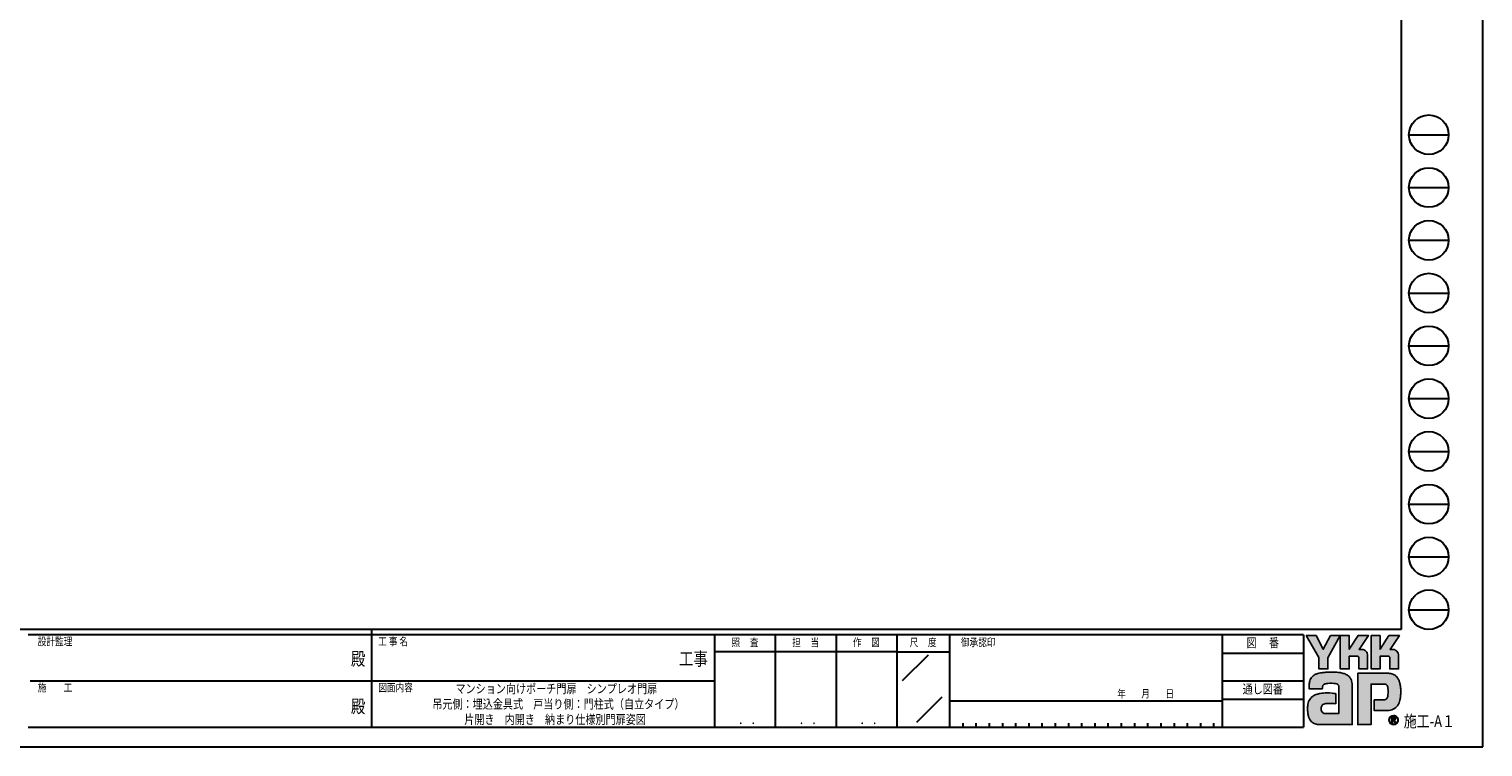
# Model space of a CAD drawing. Units: millimetres. Extents: x 0 to 8410, y 0 to 5940.
# Drawn here: x 2904 to 8410, y 0 to 2720 of the extents above; entities that cross this region are included whole.
import ezdxf
from ezdxf.enums import TextEntityAlignment as Align

# ---------------------------------------------------------------- set-up
doc = ezdxf.new("R2010")
doc.units = ezdxf.units.MM
doc.header["$PDSIZE"] = 0.05
doc.layers.add('USER1', color=3, linetype='Continuous', lineweight=13)
doc.layers.add('YKK_ZWAK', color=7, linetype='Continuous', lineweight=30)
doc.styles.add('text-b', font='extslim2.shx', dxfattribs={"width": 0.8, "bigfont": 'extfont2.shx'})

msp = doc.modelspace()

# ---------------------------------------------------------------- hatches: boundary and pattern name
at = {"layer": 'YKK_ZWAK', "linetype": 'ByBlock', "lineweight": -2}
h = msp.add_hatch(color=256, dxfattribs=at)
edge = h.paths.add_edge_path()
edge.add_arc((8071.699743638502, 101.8440997120164), 17.60746892393451, 44.93442000000285, 90.08535600000255)
edge.add_arc((8071.701705891415, 101.8103019843931), 17.64126964090813, 90.09156552177431, 179.923629932956)
edge.add_arc((8071.59418968362, 101.7911705073003), 17.53378962344496, 179.8606450800951, 225.1439939985764)
edge.add_arc((8071.678286344507, 101.7892219438158), 17.59182972906836, 224.9453553885787, 269.9844512830166)
edge.add_arc((8071.677208071625, 101.8760827517587), 17.67869027553202, 269.9880223087077, 314.9377721061914)
edge.add_arc((8071.796292280636, 101.7619566767586), 17.51378999492805, 314.9257166602815, 360.2350799932708)
edge.add_arc((8071.839445073836, 101.8980011247144), 17.47060770057977, 359.7894949650353, 405.1328750314316)
edge.add_line((8084.164347772398, 114.2802023384955), (8084.164346675578, 114.2802017152738))
edge = h.paths.add_edge_path(flags=16)
edge.add_arc((8071.643626434605, 101.6256216218994), 15.60539496128136, 224.628219000001, 270.1097310000005, ccw=False)
edge.add_arc((8071.527234358711, 101.767044031254), 15.62297575417259, 179.755127369646, 225.2972179378844, ccw=False)
edge.add_arc((8071.591169523911, 101.8671462026368), 15.68680365113114, 134.8007046283088, 180.1217460165476, ccw=False)
edge.add_arc((8071.636904949434, 101.9561537519442), 15.65616367897303, 89.86602478721397, 135.148996271344, ccw=False)
edge.add_arc((8071.705201628127, 101.8371095170442), 15.77519693816796, 45.03107645709707, 90.11509058956278, ccw=False)
edge.add_arc((8071.71573311829, 101.8320443487986), 15.77134150459539, 0.0064280881064178175, 45.071149570043985, ccw=False)
edge.add_arc((8071.648433335253, 101.8588978974238), 15.83866105162768, 270.09072013900766, 359.9092589945101, ccw=False)
edge.add_line((8071.673511708285, 86.02025669991092), (8071.673513357556, 86.02025527985468))
edge = h.paths.add_edge_path(flags=0)
edge.add_arc((8074.008161172626, 107.4972776171567), 3.352834554276566, -1.6106014017748862, 42.86139266983258, ccw=False)
edge.add_line((8077.359671127938, 107.4030408526595), (8077.220407717986, 106.3316013750323))
edge.add_line((8077.220407717986, 106.3316013750323), (8076.836987703456, 105.4869905901551))
edge.add_line((8076.836987703456, 105.4869905901551), (8076.261348266239, 104.8434290954457))
edge.add_line((8076.261348266239, 104.8434290954456), (8075.546129000876, 104.3751065090581))
edge.add_line((8075.546129000876, 104.3751065090581), (8074.743290281359, 104.0558728388593))
edge.add_line((8074.743290281359, 104.0558728388593), (8073.904452871365, 103.8595780927157))
edge.add_line((8073.904452871365, 103.8595780927157), (8073.082256365459, 103.7610911093565))
edge.add_line((8073.082256365459, 103.7610911093565), (8072.328661137619, 103.7339222863609))
edge.add_line((8072.328661137619, 103.7339222863609), (8070.344318228071, 103.7339222863609))
edge.add_line((8070.344318228071, 103.7339222863609), (8071.345828965752, 102.0304370845339))
edge.add_line((8071.345828965752, 102.0304370845339), (8077.893175697413, 90.7845820260606))
edge.add_line((8077.893175697409, 90.7845820260606), (8080.513948285632, 90.7845820260606))
edge.add_line((8080.513948285632, 90.7845820260606), (8074.200593042018, 101.6093203281014))
edge.add_line((8074.200593042018, 101.6093203281014), (8074.791514942173, 101.7268254875575))
edge.add_line((8074.791514942173, 101.7268254875575), (8075.355268019334, 101.8759144037461))
edge.add_line((8075.355268019334, 101.8759144037461), (8075.89015422206, 102.0562474663797))
edge.add_line((8075.89015422206, 102.0562474663797), (8076.39515471949, 102.2678246754583))
edge.add_line((8076.39515471949, 102.2678246754583), (8076.867892239617, 102.5106460309818))
edge.add_line((8076.867892239617, 102.5106460309818), (8077.307687561857, 102.7847115329504))
edge.add_line((8077.307687561857, 102.7847115329504), (8077.712503024493, 103.0893419607893))
edge.add_line((8077.712503024493, 103.0893419607893), (8078.080300965796, 103.4248769247852))
edge.add_arc((8074.074070987469, 107.2430610076502), 5.534293842026559, 316.3767372757107, 361.6565045120804)
edge.add_line((8079.606052008886, 107.4030432209456), (8079.581718046593, 107.9888995777667))
edge.add_line((8079.581718046593, 107.9888995777667), (8079.508362224506, 108.5536714857887))
edge.add_line((8079.508362224506, 108.5536714857887), (8079.387460962175, 109.0956895045518))
edge.add_line((8079.387460962175, 109.0956895045518), (8079.218674649316, 109.6122367517566))
edge.add_line((8079.218674649316, 109.6122367517566), (8079.003361727073, 110.1019547862531))
edge.add_line((8079.003361727073, 110.1019547862531), (8078.741182585165, 110.5621267257419))
edge.add_line((8078.741182585165, 110.5621267257419), (8078.433495664741, 110.9917337393605))
edge.add_line((8078.433495664741, 110.9917337393605), (8078.080300965796, 111.3880589448095))
edge.add_line((8078.080300965796, 111.3880589448095), (8077.617412144007, 111.7972893411815))
edge.add_line((8077.617412144007, 111.7972893411815), (8077.103242168817, 112.1538801429994))
edge.add_line((8077.103242168817, 112.1538801429994), (8076.540507922516, 112.4578313502632))
edge.add_line((8076.540507922516, 112.4578313502632), (8075.931586677127, 112.7077845218231))
edge.add_line((8075.931586677127, 112.7077845218231), (8075.278516094369, 112.9034000473917))
edge.add_line((8075.278516094369, 112.9034000473917), (8074.583673446257, 113.0436590961068))
edge.add_line((8074.583673446257, 113.0436590961068), (8073.849436004799, 113.1285616679682))
edge.add_line((8073.849436004799, 113.1285616679682), (8073.077501821435, 113.1570889321136))
edge.add_line((8073.077501821435, 113.1570889321137), (8065.498419036513, 113.1570889321137))
edge.add_line((8065.498419036513, 113.1570889321137), (8065.498419036513, 90.85929628929871))
edge.add_line((8065.498419036513, 90.85929628929871), (8067.789090425334, 90.85929628929871))
edge.add_line((8067.789090425334, 90.85929628929871), (8067.789090425334, 110.8827188370905))
edge.add_line((8067.789090425334, 110.8827188370905), (8073.077501821435, 110.8827188370905))
edge.add_line((8073.077501821435, 110.8827188370905), (8073.623595163649, 110.864719491856))
edge.add_line((8073.623595163647, 110.864719491856), (8074.137425528553, 110.8114006767269))
edge.add_line((8074.137425528553, 110.8114006767269), (8074.617634475002, 110.7231020019911))
edge.add_line((8074.617634475002, 110.7231020019911), (8075.062863561845, 110.6005026882233))
edge.add_line((8075.062863561845, 110.6005026882233), (8075.471754347928, 110.4442819559983))
edge.add_line((8075.471754347928, 110.4442819559983), (8075.842948392105, 110.2547794156036))
edge.add_line((8075.842948392105, 110.2547794156036), (8076.174747642939, 110.0323346773269))
edge.add_line((8076.174747642937, 110.0323346773269), (8076.465793659279, 109.7779665720306))
edge = h.paths.add_edge_path()
edge.add_arc((7838.368876751822, 45.94053921110367), 238.0028854164259, 87.51793533789117, 91.66438817798303, ccw=False)
edge.add_arc((7841.460670206267, 112.2238646296812), 171.6479889324786, 81.92630775827178, 87.59083149003902, ccw=False)
edge.add_arc((7850.587459734436, 174.7698156796641), 108.4404435454751, 73.67137372319672, 82.0594330221652, ccw=False)
edge.add_arc((7864.126025734535, 220.0822248061167), 61.14992005635714, 60.60528288235503, 73.90849856205972, ccw=False)
edge.add_arc((7869.668690823146, 231.1354965118695), 48.80282772042599, 52.173471518694726, 59.905419987328685, ccw=False)
edge.add_arc((7874.625693885285, 237.5521925872233), 40.6944741192941, 43.55041761169451, 52.145605771503426, ccw=False)
edge.add_arc((7877.356504975942, 240.1913862279744), 36.89689698669204, 34.48659260316282, 43.5018201335609, ccw=False)
edge.add_arc((7877.375560093496, 240.2476320007015), 36.84936070070587, 25.589150532184817, 34.43128324084961, ccw=False)
edge.add_arc((7874.096843978333, 238.7113655055446), 40.47002977378766, 17.430889992148195, 25.545905045019026, ccw=False)
edge.add_line((7912.708448194006, 250.8343737866387), (7914.127321716263, 245.0980628767366))
edge.add_line((7914.127321716263, 245.0980628767366), (7914.931179266651, 238.9572296591455))
edge.add_line((7914.931179266651, 238.9572296591455), (7915.184868151373, 232.4139582509314))
edge.add_line((7915.184868151371, 232.4139582509314), (7915.184868151371, 85))
edge.add_line((7915.184868151371, 84.99999999999999), (7794.552237558145, 85.00000000000014))
edge.add_arc((7794.058422889453, 177.9026929356539), 92.9040053368173, 263.6848746649659, 270.30454692996716, ccw=False)
edge.add_arc((7789.801088644252, 139.9912781939369), 54.75438053932343, 253.691018885623, 263.74909316651605, ccw=False)
edge.add_arc((7784.772394305888, 122.7188653221762), 36.7648515796752, 239.8785013092501, 253.6535482446689, ccw=False)
edge.add_arc((7782.026075571899, 117.7239790843846), 31.06653594424761, 223.6420534782413, 239.6366294170112, ccw=False)
edge.add_arc((7785.335551200498, 120.635134094239), 35.47106877730126, 208.2977657543149, 223.355606159757, ccw=False)
edge.add_arc((7800.00428678726, 128.4420053640282), 52.08776822076726, 196.3102007627962, 208.2099283034402, ccw=False)
edge.add_arc((7833.692694029115, 138.3940807081978), 87.21535973156637, 187.8047148541562, 196.3697110093865, ccw=False)
edge.add_arc((7897.496969579555, 147.3684827548413), 151.6474625896684, 181.9094794174699, 187.8904176513079, ccw=False)
edge.add_arc((7843.132965815566, 146.5129581405301), 97.28984060791895, 174.5558801097798, 182.4727230497099, ccw=False)
edge.add_arc((7813.981852179944, 149.3049198473097), 68.00533601117411, 164.9753667854606, 174.5673877291292, ccw=False)
edge.add_arc((7797.457052887565, 153.7109472093151), 50.90326034781417, 153.891777935297, 164.9434116692619, ccw=False)
edge.add_arc((7789.928072917767, 157.3311678257037), 42.54940654405517, 142.0468818398376, 153.8077060405064, ccw=False)
edge.add_arc((7788.474955217282, 158.3719693887292), 40.76355778361718, 130.6022050713186, 141.944269337734, ccw=False)
edge.add_arc((7790.875174335808, 155.4865749053497), 44.51638816741004, 120.6072426230107, 130.5308147201121, ccw=False)
edge.add_arc((7795.615211250198, 147.426601044808), 53.86682392469975, 112.58837614452091, 120.5816154340441, ccw=False)
edge.add_arc((7801.993383188078, 132.1012129153205), 70.46648038479611, 106.6130308198974, 112.5902350136696, ccw=False)
edge.add_arc((7812.024133998486, 98.38632810638573), 105.6418826424866, 99.87193010640078, 106.59824860692831, ccw=False)
edge.add_arc((7817.643801544192, 66.72750844184088), 137.7954590034383, 94.78469170294778, 99.9171141639502, ccw=False)
edge.add_arc((7820.379478287978, 35.22933319151607), 169.4120848001592, 90.80098592879739, 94.81811646898808, ccw=False)
edge.add_arc((7820.795441206619, 11.7744954196069), 192.8704656492179, 87.57779436069058, 90.82713927416393, ccw=False)
edge.add_line((7828.946701035109, 204.4726362589897), (7838.40747241711, 203.8483181430207))
edge.add_line((7838.40747241711, 203.8483181430207), (7845.844937712167, 203.0145748873418))
edge.add_line((7845.844937712167, 203.0145748873418), (7850.710194690114, 202.2334712262169))
edge.add_line((7850.710194690114, 202.2334712262169), (7852.45375390586, 201.7671863015542))
edge.add_line((7852.45375390586, 201.7671863015542), (7852.45375390586, 163.5274075454684))
edge.add_line((7852.45375390586, 163.5274075454684), (7846.922181543944, 164.1111976295873))
edge.add_line((7846.922181543944, 164.1111976295873), (7840.855722979305, 164.4396007775472))
edge.add_line((7840.855722979305, 164.4396007775472), (7834.646288483651, 164.5666150250518))
edge.add_line((7834.646288483651, 164.5666150250518), (7828.686467549268, 164.5475968489549))
edge.add_line((7828.686467549268, 164.5475968489549), (7823.368170447868, 164.4375631158225))
edge.add_line((7823.368170447868, 164.4375631158225), (7819.083647061455, 164.290851471646))
edge.add_line((7819.083647061455, 164.290851471646), (7816.225147272027, 164.1624787829915))
edge.add_line((7816.225147272027, 164.1624787829915), (7815.185260571867, 164.1078015267128))
edge.add_line((7815.185260571867, 164.1078015267128), (7810.862021612685, 163.3178679981145))
edge.add_line((7810.862021612685, 163.3178679981145), (7807.134119487392, 162.0806677209501))
edge.add_line((7807.134119487392, 162.0806677209501), (7804.002233416571, 160.3877104380339))
edge.add_line((7804.002233416572, 160.3877104380339), (7801.466703010504, 158.2311851127544))
edge.add_line((7801.466703010504, 158.2311851127544), (7799.526849048614, 155.602941098213))
edge.add_line((7799.526849048614, 155.602941098213), (7798.183350751479, 152.4955069680858))
edge.add_line((7798.183350751479, 152.4955069680858), (7797.435868508812, 148.9003924651869))
edge.add_line((7797.435868508812, 148.9003924651869), (7797.285081541187, 144.8097865529048))
edge.add_line((7797.285081541187, 144.8097865529048), (7797.762233995047, 140.3113086854006))
edge.add_line((7797.762233995047, 140.3113086854006), (7798.717897343919, 136.5925760378713))
edge.add_line((7798.717897343919, 136.5925760378713), (7800.092639787497, 133.5826100602411))
edge.add_line((7800.092639787497, 133.5826100602411), (7801.827029525482, 131.2104322024336))
edge.add_line((7801.827029525482, 131.2104322024336), (7803.860615926706, 129.4050639143729))
edge.add_line((7803.860615926706, 129.4050639143729), (7806.133967190866, 128.0948474254077))
edge.add_line((7806.133967190866, 128.0948474254077), (7808.587311907375, 127.2094834060371))
edge.add_line((7808.587311907375, 127.2094834060371), (7811.160539055349, 126.6773140856098))
edge.add_line((7811.160539055349, 126.6773140856098), (7864.26234321063, 126.6773140856098))
edge.add_line((7864.26234321063, 126.6773140856098), (7864.26234321063, 224.9262306333311))
edge.add_line((7864.26234321063, 224.9262306333311), (7864.277625673564, 226.874235242119))
edge.add_line((7864.277625673564, 226.874235242119), (7864.176082197619, 228.7784301238264))
edge.add_line((7864.176082197619, 228.7784301238264), (7863.926808246635, 230.6133445068949))
edge.add_line((7863.926808246635, 230.6133445068949), (7863.499238894738, 232.3538472300534))
edge.add_line((7863.499238894738, 232.3538472300534), (7862.862469605778, 233.9754863526062))
edge.add_line((7862.862469605778, 233.9754863526063), (7861.985595843595, 235.4527911029946))
edge.add_line((7861.985595843595, 235.4527911029945), (7860.837373461741, 236.7613095405225))
edge.add_line((7860.837373461741, 236.7613095405225), (7859.387577144636, 237.8755708936314))
edge.add_line((7859.387577144636, 237.8755708936314), (7856.273350808759, 239.0981679284355))
edge.add_line((7856.273350808759, 239.0981679284355), (7851.293984774234, 240.1339793051446))
edge.add_line((7851.293984774234, 240.1339793051446), (7844.941234737276, 240.8981024518972))
edge.add_line((7844.941234737276, 240.8981024518972), (7837.707196004396, 241.3059744071193))
edge.add_line((7837.707196004396, 241.3059744071193), (7830.083624271818, 241.2733718195245))
edge.add_line((7830.083624271818, 241.2733718195245), (7822.562614846018, 240.7160713378227))
edge.add_arc((7829.565690495147, 178.0063475130001), 63.09954461589193, 96.37207465332192, 102.7534079932569)
edge.add_arc((7822.990235967669, 206.3711453916138), 33.98329973755922, 102.4978957058443, 112.8463169705322)
edge.add_line((7809.795856942372, 237.688441302813), (7807.472710943978, 236.379927187721))
edge.add_line((7807.472710943978, 236.379927187721), (7805.65885239873, 234.7820607852895))
edge.add_line((7805.65885239873, 234.7820607852895), (7804.287845668316, 232.9165814763508))
edge.add_line((7804.287845668316, 232.9165814763509), (7803.292108305524, 230.8048847090142))
edge.add_line((7803.292108305524, 230.8048847090142), (7802.605416304309, 228.4690451519634))
edge.add_line((7802.605416304309, 228.4690451519634), (7802.160866438042, 225.9307978635951))
edge.add_line((7802.160866438042, 225.9307978635951), (7801.890876259522, 223.2111986817309))
edge.add_line((7801.890876259523, 223.2111986817309), (7801.729221762697, 220.3326618853421))
edge.add_line((7801.729221762697, 220.3326618853421), (7751.744360825593, 220.2110814024366))
edge.add_line((7751.744360825593, 220.2110814024366), (7751.890053638907, 227.0474364887161))
edge.add_line((7751.890053638907, 227.0474364887161), (7752.16785485404, 234.7280627495847))
edge.add_arc((7842.80465831312, 229.5415451119436), 90.78507645249684, 171.5562215410652, 176.7249302595971, ccw=False)
edge.add_arc((7812.041073761823, 234.1331907221142), 59.68072909591978, 163.4838524863008, 171.5798233267276, ccw=False)
edge.add_arc((7796.605315999328, 238.7123013346301), 43.58008109155185, 152.2125045740734, 163.4864976584933, ccw=False)
edge.add_arc((7789.936601289025, 242.1607316588866), 36.07279508920198, 138.0385215069419, 152.1201504079557, ccw=False)
edge.add_arc((7789.93141676638, 241.9920314080752), 36.18196773988792, 122.60462867217839, 137.8343845030835, ccw=False)
edge.add_arc((7794.715303347276, 234.2540974358622), 45.27843077987834, 108.37420791968111, 122.4280899168763, ccw=False)
edge.add_arc((7802.292706793274, 207.3077861530989), 73.25111805342314, 100.9315937394664, 107.3549899713762, ccw=False)
edge.add_arc((7827.053177233485, 87.18251487375372), 195.8981124193156, 97.86054447666328, 101.37937906247248, ccw=False)
edge.add_arc((7838.677903115433, 6.418804497566924), 277.493180782217, 94.9020122383061, 97.95760039022957, ccw=False)
edge.add_arc((7839.469601618434, -0.0454555164845516), 284.0015470024212, 91.61689723320723, 94.94970856324022, ccw=False)
edge = h.paths.add_edge_path()
edge.add_arc((8018.405261283088, 194.883069952641), 78.9742424913182, 339.22498221091587, 347.3145741352372, ccw=False)
edge.add_arc((8055.359695399589, 180.5741956625366), 39.34815393326459, 326.2325061058077, 339.6193101912123, ccw=False)
edge.add_arc((8040.413175083051, 191.7134972569405), 57.97251228366087, 318.6736738685102, 325.2911172618525, ccw=False)
edge.add_arc((8046.228464891918, 186.6130329392992), 50.23738334831034, 311.5703269329227, 318.6624294560623, ccw=False)
edge.add_line((8079.562920186843, 149.0283448885021), (8074.949773336124, 145.4428201287032))
edge.add_line((8074.949773336122, 145.4428201287032), (8070.144287768767, 142.6240547429049))
edge.add_line((8070.144287768767, 142.6240547429049), (8065.182921079474, 140.5205086224669))
edge.add_line((8065.182921079474, 140.5205086224669), (8060.10099273814, 139.0812402242726))
edge.add_line((8060.10099273814, 139.0812402242726), (8054.93484104552, 138.2553080052048))
edge.add_line((8054.93484104552, 138.2553080052049), (8049.719785471504, 137.9910912015723))
edge.add_line((8049.719785471504, 137.9910912015723), (7998.359502870242, 137.9910912015723))
edge.add_line((7998.359502870242, 137.9910912015723), (7998.359502870242, 178.3371329603955))
edge.add_line((7998.359502870242, 178.3371329603955), (8027.321468183606, 178.3371329603955))
edge.add_line((8027.321468183606, 178.3371329603955), (8032.661500343399, 178.4115076133461))
edge.add_line((8032.661500343399, 178.4115076133461), (8037.356612567334, 178.8662457882358))
edge.add_line((8037.356612567334, 178.8662457882358), (8041.386088627874, 180.0480895885456))
edge.add_arc((8036.718938899856, 190.5718195454982), 11.51221867367882, 293.9167198020605, 314.0937636770703)
edge.add_arc((8035.14967874538, 191.9571009498386), 13.60005442076926, 314.7809858171797, 333.9292818603019)
edge.add_arc((8025.04920680372, 196.8614928300238), 24.82823217337466, 334.0067642612878, 347.3498910530277)
edge.add_arc((7997.496686258596, 203.2419818709085), 53.10958379585995, 347.1430841970991, 355.4000769567)
edge.add_arc((7937.20279214902, 208.4236389825372), 113.6253047071514, 355.2339044354762, 360.2919344246406)
edge.add_line((8050.826621932722, 209.0025820514527), (8050.764087105397, 215.3682387034624))
edge.add_line((8050.764087105397, 215.3682387034625), (8050.460475508421, 221.1022187966937))
edge.add_line((8050.460475508421, 221.1022187966937), (8049.742199750474, 226.1376205286494))
edge.add_line((8049.742199750474, 226.1376205286495), (8048.436737805534, 230.4072010624174))
edge.add_arc((8035.712261590049, 225.0960617153186), 13.78841891308454, 22.65543833575849, 39.38165319252862)
edge.add_arc((8037.652317905697, 226.5794060510672), 11.34803507427674, 39.80779662169855, 59.7537818176739)
edge.add_arc((8036.270352580341, 223.9835565113691), 14.28708048026977, 60.2099075952312, 77.92418213913811)
edge.add_arc((8034.141625470493, 213.9894069733661), 24.505419612029, 77.94572257653994, 90.63794058773097)
edge.add_line((8033.868783754716, 238.4933076375409), (7986.193983153369, 238.4933220064949))
edge.add_line((7986.193983153369, 238.4933220064949), (7986.193983153369, 85))
edge.add_line((7986.193983153369, 84.99999999999999), (7936.230178054086, 84.99999999999999))
edge.add_line((7936.230178054086, 84.99999999999999), (7936.230178054086, 279.2085201477715))
edge.add_line((7936.230178054086, 279.2085201477715), (8052.352444419783, 279.2085201477714))
edge.add_arc((8050.454723589988, 225.786903213103), 53.45531311537044, 78.73197638228368, 87.96551099663088, ccw=False)
edge.add_arc((8052.022233452078, 233.8022746385592), 45.28816670859781, 69.0303397675134, 78.69541395760581, ccw=False)
edge.add_arc((8053.483492731583, 237.6989413418757), 41.12664093330892, 59.39483710465089, 68.98849810507397, ccw=False)
edge.add_arc((8054.158936947386, 238.8861267011587), 39.76096028450432, 50.30120407773393, 59.36159834971329, ccw=False)
edge.add_arc((8053.912824660228, 238.6068789112341), 40.13302329272998, 42.05209438652213, 50.28551138205171, ccw=False)
edge.add_line((8083.713044558317, 265.4882191427113), (8086.9719775117, 261.3755839540037))
edge.add_line((8086.971977511696, 261.3755839540036), (8089.413096257855, 257.3909364514046))
edge.add_line((8089.413096257855, 257.3909364514046), (8091.116241849396, 253.7849544193049))
edge.add_arc((8034.092212487051, 227.188326936123), 62.92154256053493, 14.762666767432506, 25.004857483356773, ccw=False)
edge.add_arc((7995.501847499451, 216.670452798219), 102.9186976224796, 7.913901303101682, 14.95041339176612, ccw=False)
edge.add_arc((7956.956433847469, 211.0657829903963), 141.8688964173969, 2.5437612488565833, 8.012513468652287, ccw=False)
edge.add_arc((7934.862735084708, 209.9038021642562), 163.9924949756645, -2.235807907604226, 2.606741948428123, ccw=False)
edge.add_arc((7941.169609556879, 209.4982064780563), 157.6746789249186, 352.8936963416039, 357.82205712252266, ccw=False)
edge.add_arc((7974.149699389336, 205.2072843256961), 124.4172256635881, 347.15165836895227, 352.9756549716377, ccw=False)
edge = h.paths.add_edge_path()
edge.add_arc((7949.81593663647, 344.8108816871174), 24.97748057372807, 78.2679820538109, 90.11215451062168, ccw=False)
edge.add_arc((7950.173950484039, 346.6288963641474), 23.12465678617571, 66.19963222081822, 78.22058292401289, ccw=False)
edge.add_line((7959.505932772801, 367.7869647552047), (7963.549108796785, 365.4776410295685))
edge.add_line((7963.549108796785, 365.4776410295685), (7966.972720104523, 362.4663166107885))
edge.add_line((7966.972720104523, 362.4663166107885), (7969.72526148427, 358.8813904165129))
edge.add_line((7969.72526148427, 358.8813904165129), (7971.755451782621, 354.8505559148211))
edge.add_line((7971.755451782621, 354.8505559148211), (7973.010991015306, 350.5025254046553))
edge.add_line((7973.010991015306, 350.5025254046553), (7973.441277249498, 345.9649923540949))
edge.add_line((7973.441277249498, 345.9649923540949), (7973.441277249498, 295.7817990091225))
edge.add_line((7973.441277249498, 295.7817990091225), (7940.410441082256, 295.7817990091225))
edge.add_line((7940.410441082256, 295.7817990091225), (7940.410441082254, 338.5903549622138))
edge.add_arc((7935.724277553678, 338.7066687690901), 4.687606800725922, 358.5781712163345, 452.1682981404213)
edge.add_line((7935.546922375817, 343.390919259734), (7903.769547559464, 343.3910859855446))
edge.add_line((7903.769547559464, 343.3910859855446), (7903.769547559464, 295.9033794920281))
edge.add_line((7903.769547559464, 295.9033794920281), (7869.9141376143, 295.9033794920281))
edge.add_line((7869.914137614298, 295.9033794920281), (7869.914137614298, 422.0000000000001))
edge.add_line((7869.914137614298, 422.0000000000001), (7903.769547559463, 422.0000000000001))
edge.add_line((7903.769547559464, 422.0000000000001), (7903.769547559464, 370.41523499874))
edge.add_line((7903.769547559464, 370.41523499874), (7937.069015464079, 422.0000000000001))
edge.add_line((7937.069015464079, 422.0000000000001), (7976.838738565105, 422.0000000000001))
edge.add_line((7976.838738565105, 422.0000000000001), (7941.159281766072, 369.7883144081154))
edge.add_line((7941.159281766072, 369.7883144081154), (7942.423990476519, 369.7883144081154))
edge.add_line((7942.423990476519, 369.7883144081154), (7943.819449147634, 369.7883144081154))
edge.add_line((7943.819449147634, 369.7883144081154), (7945.252604560653, 369.7883144081154))
edge.add_line((7945.252604560653, 369.7883144081154), (7946.632101548257, 369.7883144081154))
edge.add_line((7946.632101548257, 369.7883144081154), (7947.865226501973, 369.7883144081154))
edge.add_line((7947.865226501973, 369.7883144081154), (7948.860284644188, 369.7883144081154))
edge.add_line((7948.860284644188, 369.7883144081154), (7949.524901976719, 369.7883144081154))
edge.add_line((7949.52490197672, 369.7883144081154), (7949.767044111661, 369.7883144081154))
h.paths.add_polyline_path([(7741.019807558352, 422.0000000000001), (7777.83118544544, 422.0000000000001), (7805.471387520062, 369.9003858029723), (7833.038912993171, 422.0000000000001), (7869.876440872393, 422.0000000000001), (7822.671629748317, 338.0099609809694), (7822.671629748317, 295.866022360409), (7789.097077510874, 295.866022360409), (7789.097077510874, 339.1425612896004)])
edge = h.paths.add_edge_path()
edge.add_arc((8066.77882280524, 344.7662993813761), 25.02205969309315, 78.2785069830033, 90.10825959996419, ccw=False)
edge.add_arc((8067.123752393909, 346.5210653864041), 23.2338199313337, 66.2482987955566, 78.2322632326792, ccw=False)
edge.add_line((8076.481727887275, 367.786969629281), (8080.536702174892, 365.4776410295685))
edge.add_line((8080.536702174892, 365.4776410295685), (8083.974237504412, 362.4663166107885))
edge.add_line((8083.974237504412, 362.4663166107885), (8086.740363295657, 358.8813904165129))
edge.add_line((8086.740363295659, 358.8813904165129), (8088.782439954069, 354.8505559148211))
edge.add_line((8088.782439954069, 354.8505559148211), (8090.046809054227, 350.5025254046553))
edge.add_line((8090.046809054227, 350.5025254046553), (8090.479812170721, 345.9649923540949))
edge.add_line((8090.479812170721, 345.9649923540949), (8090.479812170721, 295.8660223604091))
edge.add_line((8090.479812170721, 295.866022360409), (8057.373922129952, 295.866022360409))
edge.add_line((8057.373922129952, 295.866022360409), (8057.373922129952, 338.5903549622137))
edge.add_arc((8052.709680666508, 338.728834791916), 4.66629672144151, 358.2994062850051, 452.4345457850627)
edge.add_line((8052.511465458222, 343.3909197143235), (8020.769706518207, 343.3910859855447))
edge.add_line((8020.769706518207, 343.3910859855446), (8020.769706518207, 295.866022360409))
edge.add_line((8020.769706518207, 295.866022360409), (7986.895957617521, 295.866022360409))
edge.add_line((7986.89595761752, 295.866022360409), (7986.89595761752, 422))
edge.add_line((7986.89595761752, 422.0000000000001), (8020.769706518203, 422.0000000000001))
edge.add_line((8020.769706518207, 422.0000000000001), (8020.769706518207, 370.41523499874))
edge.add_line((8020.769706518207, 370.41523499874), (8054.032496511776, 422.0000000000001))
edge.add_line((8054.032496511775, 422.0000000000001), (8093.802559223091, 422.0000000000001))
edge.add_line((8093.802559223091, 422.0000000000001), (8058.122762813772, 369.7883144081154))
edge.add_line((8058.122762813772, 369.7883144081154), (8059.401055935714, 369.7883144081154))
edge.add_line((8059.401055935714, 369.7883144081154), (8060.802627592002, 369.7883144081154))
edge.add_line((8060.802627592002, 369.7883144081154), (8062.236801835886, 369.7883144081154))
edge.add_line((8062.236801835886, 369.7883144081154), (8063.613581941188, 369.7883144081154))
edge.add_line((8063.61358194119, 369.7883144081154), (8064.841612740593, 369.7883144081154))
edge.add_line((8064.841612740593, 369.7883144081154), (8065.831237118208, 369.7883144081154))
edge.add_line((8065.831237118208, 369.7883144081154), (8066.491439517005, 369.7883144081154))
edge.add_line((8066.491439517005, 369.7883144081154), (8066.731543990226, 369.7883144081154))

# ---------------------------------------------------------------- linework, layer by layer
at = {"layer": 'YKK_ZWAK'}
for p, q in [((8410, 0), (8410, 5940)), ((8100.01980756, 5745), (8100.01980756, 445)), ((8130.01980756, 2320), (8280.01980756, 2320)), ((8130.01980756, 2120), (8280.01980756, 2120)), ((8130.01980756, 1920), (8280.01980756, 1920)), ((8130.01980756, 1720), (8280.01980756, 1720)), ((8130.01980756, 1520), (8280.01980756, 1520)), ((8130.01980756, 1320), (8280.01980756, 1320)), ((8130.01980756, 1120), (8280.01980756, 1120)), ((8130.01980756, 920), (8280.01980756, 920)), ((8130.01980756, 720), (8280.01980756, 720)), ((8130.01980756, 520), (8280.01980756, 520)), ((8100.01980756, 445), (300.01980756, 445)), ((4200.01980756, 445), (4200.01980756, 75)), ((4200.01980756, 425), (2900.01980756, 425)), ((5500.01980756, 425), (4200.01980756, 425)), ((6190.01980756, 425), (5500.01980756, 425)), ((5500.01980756, 425), (5500.01980756, 75)), ((5730.01980756, 425), (5730.01980756, 75)), ((5960.01980756, 425), (5960.01980756, 75)), ((6190.01980756, 425), (6190.01980756, 75)), ((6390.01980756, 425), (6190.01980756, 425)), ((7422.51980756, 425), (6390.01980756, 425)), ((6390.01980756, 425), (6390.01980756, 75)), ((7422.51980756, 425), (7422.51980756, 75)), ((7730.01980756, 425), (7422.51980756, 425)), ((7730.01980756, 425), (7730.01980756, 75)), ((6190.01980756, 360), (5500.01980756, 360)), ((6190.01980756, 360), (6390.01980756, 360)), ((6212.10456837, 251.70879605), (6310.03728372, 349.6415114)), ((7422.51980756, 355), (7730.01980756, 355)), ((2907.51980756, 250), (4200.01980756, 250)), ((4200.01980756, 250), (5500.01980756, 250)), ((7422.51980756, 250), (7730.01980756, 250)), ((6265.67175267, 94.01154682), (6361.89194622, 190.23174037)), ((6390.01980756, 175), (7422.51980756, 175)), ((7730.01980756, 180), (7422.51980756, 180)), ((2900.01980756, 75), (4200.01980756, 75)), ((4200.01980756, 75), (5500.01980756, 75)), ((5500.01980756, 75), (6190.01980756, 75)), ((6190.01980756, 75), (6390.01980756, 75)), ((6390.01980756, 75), (7422.51980756, 75)), ((6440.01980756, 90), (6440.01980756, 75)), ((6490.01980756, 90), (6490.01980756, 75)), ((6540.01980756, 90), (6540.01980756, 75)), ((6590.01980756, 90), (6590.01980756, 75)), ((6640.01980756, 90), (6640.01980756, 75)), ((6690.01980756, 90), (6690.01980756, 75)), ((6740.01980756, 90), (6740.01980756, 75)), ((6790.01980756, 90), (6790.01980756, 75)), ((6840.01980756, 90), (6840.01980756, 75)), ((6890.01980756, 90), (6890.01980756, 75)), ((6940.01980756, 90), (6940.01980756, 75)), ((6990.01980756, 90), (6990.01980756, 75)), ((7040.01980756, 90), (7040.01980756, 75)), ((7090.01980756, 90), (7090.01980756, 75)), ((7140.01980756, 90), (7140.01980756, 75)), ((7190.01980756, 90), (7190.01980756, 75)), ((7240.01980756, 90), (7240.01980756, 75)), ((7290.01980756, 90), (7290.01980756, 75)), ((7340.01980756, 90), (7340.01980756, 75)), ((7390.01980756, 90), (7390.01980756, 75)), ((7422.51980756, 75), (7730.01980756, 75)), ((0, 0), (8410, 0))]:
    msp.add_line(p, q, dxfattribs=at)
at = {"layer": 'YKK_ZWAK', "linetype": 'ByBlock', "lineweight": -2}
msp.add_lwpolyline([(7741.01980756, 422), (7777.83118545, 422), (7805.47138752, 369.9003858), (7833.03891299, 422), (7869.87644087, 422), (7822.67162975, 338.00996098), (7822.67162975, 295.86602236), (7789.09707751, 295.86602236), (7789.09707751, 339.14256129)], close=True, dxfattribs=at)
for points in [[(7949.76704411, 369.78831441, -0.05172601), (7954.89471945, 369.26656612, -0.05249945), (7959.50593277, 367.78696476), (7963.5491088, 365.47764103), (7966.9727201, 362.46631661), (7969.72526148, 358.88139042), (7971.75545178, 354.85055591), (7973.01099102, 350.5025254), (7973.44127725, 345.96499235), (7973.44127725, 295.78179901), (7940.41044108, 295.78179901), (7940.41044108, 338.59035496, 0.4326875), (7935.54692238, 343.39091926), (7903.76954756, 343.39108599), (7903.76954756, 295.90337949), (7869.91413761, 295.90337949), (7869.91413761, 422), (7903.76954756, 422), (7903.76954756, 370.415235), (7937.06901546, 422), (7976.83873857, 422), (7941.15928177, 369.78831441), (7942.42399048, 369.78831441), (7943.81944915, 369.78831441), (7945.25260456, 369.78831441), (7946.63210155, 369.78831441), (7947.8652265, 369.78831441), (7948.86028464, 369.78831441), (7949.52490198, 369.78831441)], [(8066.73154399, 369.78831441, -0.05166292), (8071.86216961, 369.26656584, -0.05233762), (8076.48172789, 367.78696963), (8080.53670217, 365.47764103), (8083.9742375, 362.46631661), (8086.7403633, 358.88139042), (8088.78243995, 354.85055591), (8090.04680905, 350.5025254), (8090.47981217, 345.96499235), (8090.47981217, 295.86602236), (8057.37392213, 295.86602236), (8057.37392213, 338.59035496, 0.43551369), (8052.51146546, 343.39091971), (8020.76970652, 343.39108599), (8020.76970652, 295.86602236), (7986.89595762, 295.86602236), (7986.89595762, 422), (8020.76970652, 422), (8020.76970652, 370.415235), (8054.03249651, 422), (8093.80255922, 422), (8058.12276281, 369.78831441), (8059.40105594, 369.78831441), (8060.80262759, 369.78831441), (8062.23680184, 369.78831441), (8063.61358194, 369.78831441), (8064.84161274, 369.78831441), (8065.83123712, 369.78831441), (8066.49143952, 369.78831441)], [(7831.45609046, 283.84301262, -0.01809429), (7848.675985, 283.72013671, -0.02472118), (7865.56805365, 282.17052146, -0.03661616), (7881.07507993, 278.83630794, -0.05811151), (7894.13983878, 273.35964732, -0.0337498), (7899.59813944, 269.68344197, -0.03752118), (7904.11976158, 265.59038431, -0.03935665), (7907.76909358, 261.08290273, -0.03860024), (7910.61052654, 256.16342256, -0.03542324), (7912.70844819, 250.83437379), (7914.12732172, 245.09806288), (7914.93117927, 238.95722966), (7915.18486815, 232.41395825), (7915.18486815, 85), (7794.55223756, 85, -0.0288918), (7783.83928889, 85.56243353, -0.04391483), (7774.42511928, 87.44014353, -0.06017746), (7766.32249301, 90.91862234, -0.06990303), (7759.54429514, 96.28338198, -0.06579693), (7754.10342271, 103.81993651, -0.05196907), (7750.01277477, 113.81380232, -0.03738925), (7747.28523903, 126.55048775, -0.02610269), (7745.93371427, 142.31550832, -0.03455749), (7746.28197997, 155.74332255, -0.04187754), (7748.30131511, 166.93423568, -0.04825926), (7751.7477355, 176.11184492, -0.05136137), (7756.37725952, 183.4997543, -0.04952953), (7761.94589167, 189.32154823, -0.04332683), (7768.20964568, 193.8008363, -0.03489123), (7774.92453223, 197.16120189, -0.02608639), (7781.84657166, 199.62625155, -0.02935753), (7793.9122069, 202.46401767, -0.02239816), (7806.15006222, 204.04277518, -0.01752983), (7818.0112013, 204.62486365, -0.01417889), (7828.94670104, 204.47263626), (7838.40747242, 203.84831814), (7845.84493771, 203.01457489), (7850.71019469, 202.23347123), (7852.45375391, 201.7671863), (7852.45375391, 163.52740755), (7846.92218154, 164.11119763), (7840.85572298, 164.43960078), (7834.64628848, 164.56661503), (7828.68646755, 164.54759685), (7823.36817045, 164.43756312), (7819.08364706, 164.29085147), (7816.22514727, 164.16247878), (7815.18526057, 164.10780153), (7810.86202161, 163.317868), (7807.13411949, 162.08066772), (7804.00223342, 160.38771044), (7801.46670301, 158.23118511), (7799.52684905, 155.6029411), (7798.18335075, 152.49550697), (7797.43586851, 148.90039247), (7797.28508154, 144.80978655), (7797.762234, 140.31130869), (7798.71789734, 136.59257604), (7800.09263979, 133.58261006), (7801.82702953, 131.2104322), (7803.86061593, 129.40506391), (7806.13396719, 128.09484743), (7808.58731191, 127.20948341), (7811.16053906, 126.67731409), (7864.26234321, 126.67731409), (7864.26234321, 224.92623063), (7864.27762567, 226.87423524), (7864.1760822, 228.77843012), (7863.92680825, 230.61334451), (7863.49923889, 232.35384723), (7862.86246961, 233.97548635), (7861.98559584, 235.4527911), (7860.83737346, 236.76130954), (7859.38757714, 237.87557089), (7856.27335081, 239.09816793), (7851.29398477, 240.13397931), (7844.94123474, 240.89810245), (7837.707196, 241.30597441), (7830.08362427, 241.27337182), (7822.56261485, 240.71607134, 0.02785102), (7815.63612221, 239.54917535, 0.04518422), (7809.79585694, 237.6884413), (7807.47271094, 236.37992719), (7805.6588524, 234.78206079), (7804.28784567, 232.91658148), (7803.29210831, 230.80488471), (7802.6054163, 228.46904515), (7802.16086644, 225.93079786), (7801.89087626, 223.21119868), (7801.72922176, 220.33266189), (7751.74436083, 220.2110814), (7751.89005364, 227.04743649), (7752.16785485, 234.72806275, -0.02255657), (7753.00365348, 242.87232291, -0.03534004), (7754.82279223, 251.09955991, -0.04923179), (7758.0507704, 259.02905505, -0.06152013), (7763.1130681, 266.28011417, -0.06655033), (7770.4351672, 272.47204194, -0.06139861), (7780.44255209, 277.22414358, -0.02803469), (7788.40159325, 279.22971091, -0.01535502), (7800.26167727, 281.23994446, -0.01333331), (7814.96557944, 282.89699728, -0.01454316)], [(8095.45177678, 177.54048, -0.03531217), (8092.24463185, 166.87095951, -0.05847747), (8088.06981354, 158.70354434, -0.02888207), (8083.94825918, 153.43153501, -0.03095502), (8079.56292019, 149.02834489), (8074.94977334, 145.44282013), (8070.14428777, 142.62405474), (8065.18292108, 140.52050862), (8060.10099274, 139.08124022), (8054.93484105, 138.25530801), (8049.71978547, 137.9910912), (7998.35950287, 137.9910912), (7998.35950287, 178.33713296), (8027.32146818, 178.33713296), (8032.66150034, 178.41150761), (8037.35661257, 178.86624579), (8041.38608863, 180.04808959, 0.08826713), (8044.7295393, 182.30372061, 0.08374516), (8047.36595885, 185.98014683, 0.05828624), (8049.27474874, 191.42419287, 0.03604352), (8050.43520335, 198.98272148, 0.0220734), (8050.82662193, 209.00258205), (8050.76408711, 215.3682387), (8050.46047551, 221.1022188), (8049.74219975, 226.13762053), (8048.43673781, 230.40720106, 0.07311173), (8046.36983774, 233.84457969, 0.08725118), (8043.36851562, 236.38261898, 0.07744739), (8039.25929358, 237.95448706, 0.05543693), (8033.86878375, 238.49330764), (7986.19398315, 238.49332201), (7986.19398315, 85), (7936.23017805, 85), (7936.23017805, 279.20852015), (8052.35244442, 279.20852015, -0.04031071), (8060.89982973, 278.21180434, -0.04219686), (8068.22967006, 276.09100886, -0.04188471), (8074.421846, 273.09648302, -0.03955404), (8079.55631587, 269.47872559, -0.03594052), (8083.71304456, 265.48821914), (8086.97197751, 261.37558395), (8089.41309626, 257.39093645), (8091.11624185, 253.78495442, -0.04471976), (8094.93669156, 243.22172595, -0.03071223), (8097.44035638, 230.84079957, -0.02386646), (8098.68553473, 217.36226872, -0.02113275), (8098.73038753, 203.50607664, -0.02150735), (8097.63308415, 189.99216915, -0.02541745)], [(8084.16434668, 114.28020172, 0.1995971), (8071.67351304, 119.4515491, 0.41335534), (8054.06045192, 101.83381619, 0.20019794), (8059.22712619, 89.36178922, 0.19908971), (8071.67351234, 84.19739286, 0.19868444), (8084.16434567, 89.36179155, 0.20031601), (8089.30993486, 101.83381415, 0.20047039), (8084.16434777, 114.28020234)], [(8071.67351336, 86.02025528, -0.2010974), (8060.53757678, 90.66277469, -0.20137243), (8055.90440129, 101.83381383, -0.20036901), (8060.53757414, 112.99790709, -0.20019623), (8071.67351386, 117.61227463, -0.19929348), (8082.85389853, 112.99790679, -0.19920596), (8087.48707452, 101.83381376, -0.41328625), (8071.67351171, 86.0202567)], [(8076.46579366, 109.77796657, -0.19651844), (8077.35967113, 107.40304085), (8077.22040772, 106.33160138), (8076.8369877, 105.48699059), (8076.26134827, 104.8434291), (8075.546129, 104.37510651), (8074.74329028, 104.05587284), (8073.90445287, 103.85957809), (8073.08225637, 103.76109111), (8072.32866114, 103.73392229), (8070.34431823, 103.73392229), (8071.34582897, 102.03043708), (8077.8931757, 90.78458203), (8080.51394829, 90.78458203), (8074.20059304, 101.60932033), (8074.79151494, 101.72682549), (8075.35526802, 101.8759144), (8075.89015422, 102.05624747), (8076.39515472, 102.26782468), (8076.86789224, 102.51064603), (8077.30768756, 102.78471153), (8077.71250302, 103.08934196), (8078.08030097, 103.42487692, 0.20018169), (8079.60605201, 107.40304322), (8079.58171805, 107.98889958), (8079.50836222, 108.55367149), (8079.38746096, 109.0956895), (8079.21867465, 109.61223675), (8079.00336173, 110.10195479), (8078.74118259, 110.56212673), (8078.43349566, 110.99173374), (8078.08030097, 111.38805894), (8077.61741214, 111.79728934), (8077.10324217, 112.15388014), (8076.54050792, 112.45783135), (8075.93158668, 112.70778452), (8075.27851609, 112.90340005), (8074.58367345, 113.0436591), (8073.849436, 113.12856167), (8073.07750182, 113.15708893), (8065.49841904, 113.15708893), (8065.49841904, 90.85929629), (8067.78909043, 90.85929629), (8067.78909043, 110.88271884), (8073.07750182, 110.88271884), (8073.62359516, 110.86471949), (8074.13742553, 110.81140068), (8074.61763448, 110.723102), (8075.06286356, 110.60050269), (8075.47175435, 110.44428196), (8075.84294839, 110.25477942), (8076.17474764, 110.03233468)]]:
    msp.add_lwpolyline(points, format="xyb", close=True, dxfattribs=at)
at = {"layer": 'YKK_ZWAK'}
for centre in [(8205.01980756, 2320), (8205.01980756, 2120), (8205.01980756, 1920), (8205.01980756, 1720), (8205.01980756, 1520), (8205.01980756, 1320), (8205.01980756, 1120), (8205.01980756, 920), (8205.01980756, 720), (8205.01980756, 520)]:
    msp.add_circle(centre, 75, dxfattribs=at)
msp.add_point((4200.01980756, 75), dxfattribs=at)

# ---------------------------------------------------------------- texts
at = {"layer": 'USER1', "style": 'text-b', "width": 0.8}
for s, p in [('マンション向けポーチ門扉\u3000シンプレオ門扉', (4518.68647423, 203.33333333)), ('吊元側：埋込金具式\u3000戸当り側：門柱式（自立タイプ）', (4430.95314089, 145)), ('片開き\u3000内開き\u3000納まり仕様別門扉姿図', (4552.28647423, 86.66666667))]:
    msp.add_text(s, height=35, dxfattribs=at).set_placement(p)
at = {"layer": 'YKK_ZWAK', "style": 'text-b', "width": 0.8}
for s, height, p in [('設計監理', 30, (2936.68647423, 385)), ('工 事 名', 30, (4226.26980756, 385)), ('施\u3000\u3000工', 30, (2936.68647423, 210)), ('図面内容', 30, (4226.26980756, 210)), ('年        月        日', 30, (7024.90689126, 186.78539668)), ('施工-A１', 45, (8110.01980756, 75)), ('． ．', 35.35000086, (5590, 85.64824581)), ('． ．', 35.35000086, (5820, 85.64824581)), ('． ．', 35.35000086, (6050, 85.64824581))]:
    msp.add_text(s, height=height, dxfattribs=at).set_placement(p)
for s, height, p in [('照     査', 30, (5615.01980756, 392.5)), ('担     当', 30, (5845.01980756, 392.5)), ('作     図', 30, (6075.01980756, 392.5)), ('尺     度', 30, (6290.01980756, 392.5)), ('御承認印', 30, (6498.53814666, 392.5)), ('図\u3000 番', 35, (7576.26980756, 390)), ('殿', 50, (4150, 327.5)), ('工事', 50, (5420, 327.535)), ('通し図番', 35, (7576.26980756, 215)), ('殿', 50, (4150, 147.5))]:
    msp.add_text(s, height=height, dxfattribs=at).set_placement(p, align=Align.MIDDLE)

doc.saveas('drawing.dxf')
